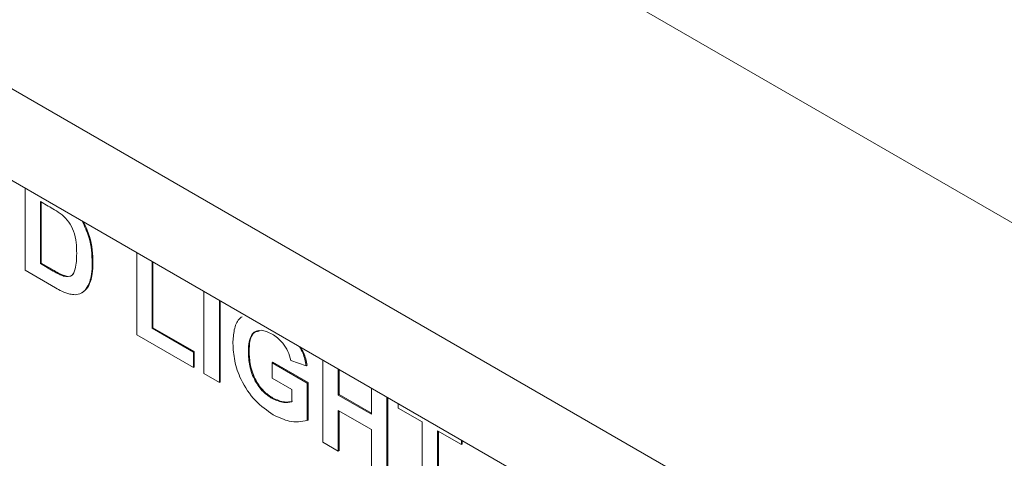
# Model space of a CAD drawing. Units: inches. Extents: x 0.1 to 10.9, y 0 to 8.5.
# Drawn here: x 7.4 to 7.7, y 6.4 to 6.5 of the extents above; entities that cross this region are included whole.
import ezdxf

# ---------------------------------------------------------------- set-up
doc = ezdxf.new("R2010")
doc.units = ezdxf.units.IN
doc.header["$MEASUREMENT"] = 0

msp = doc.modelspace()

# ---------------------------------------------------------------- linework, layer by layer
at = {"color": 7, "linetype": 'Continuous', "lineweight": 0}
for p, q in [((6.70676, 7.03691), (8.70257, 5.88476)), ((6.66257, 6.96036), (8.65838, 5.80821)), ((6.67551, 6.93175), (8.67132, 5.77959)), ((7.43654, 6.47354), (7.43654, 6.49242)), ((7.44187, 6.48832), (7.44011, 6.48934)), ((7.44011, 6.48934), (7.44011, 6.47506)), ((7.44028, 6.48924), (7.44028, 6.47516)), ((7.46224, 6.45871), (7.46224, 6.47758)), ((7.44355, 6.4695), (7.43654, 6.47354)), ((7.44011, 6.47506), (7.44028, 6.47516)), ((7.44011, 6.47506), (7.44304, 6.47336)), ((7.44028, 6.47516), (7.44322, 6.47346)), ((7.44304, 6.47336), (7.44322, 6.47346)), ((7.45201, 6.47512), (7.45218, 6.47523)), ((7.46581, 6.47552), (7.46581, 6.46022)), ((7.46598, 6.47542), (7.46598, 6.46032)), ((7.44542, 6.47219), (7.4456, 6.4723)), ((7.45144, 6.47089), (7.45162, 6.47099)), ((7.44946, 6.46825), (7.44964, 6.46835)), ((7.47771, 6.44978), (7.47771, 6.46865)), ((7.48128, 6.46659), (7.48128, 6.44772)), ((7.48145, 6.46649), (7.48145, 6.44782)), ((7.46581, 6.46022), (7.46598, 6.46032)), ((7.46581, 6.46022), (7.47533, 6.45472)), ((7.46598, 6.46032), (7.4755, 6.45483)), ((7.47533, 6.45115), (7.46224, 6.45871)), ((7.47533, 6.45472), (7.4755, 6.45483)), ((7.47533, 6.45472), (7.47533, 6.45115)), ((7.4755, 6.45483), (7.4755, 6.45125)), ((7.48794, 6.45484), (7.48812, 6.45494)), ((7.47533, 6.45115), (7.4755, 6.45125)), ((7.49341, 6.45225), (7.49359, 6.45235)), ((7.49341, 6.44868), (7.49341, 6.45225)), ((7.49341, 6.45225), (7.5015, 6.44758)), ((7.49359, 6.45235), (7.50168, 6.44768)), ((7.50126, 6.45157), (7.4977, 6.4528)), ((7.50126, 6.45157), (7.50144, 6.45167)), ((7.50507, 6.43398), (7.50507, 6.45286)), ((7.50864, 6.4508), (7.50864, 6.44483)), ((7.48128, 6.44772), (7.47771, 6.44978)), ((7.49793, 6.44607), (7.49341, 6.44868)), ((7.50882, 6.45069), (7.50882, 6.44494)), ((7.48128, 6.44772), (7.48145, 6.44782)), ((7.5015, 6.44758), (7.50168, 6.44768)), ((7.5015, 6.44758), (7.5015, 6.43897)), ((7.50168, 6.44768), (7.50168, 6.43907)), ((7.51626, 6.44044), (7.51626, 6.4464)), ((7.49341, 6.44401), (7.49359, 6.44411)), ((7.49793, 6.44327), (7.49793, 6.44607)), ((7.50864, 6.44483), (7.50882, 6.44494)), ((7.50864, 6.44483), (7.51626, 6.44044)), ((7.50882, 6.44494), (7.51626, 6.44064)), ((7.51983, 6.44434), (7.51983, 6.42546)), ((7.52, 6.44424), (7.52, 6.42556)), ((7.52244, 6.44181), (7.52244, 6.44283)), ((7.52792, 6.43865), (7.52244, 6.44181)), ((7.51626, 6.43687), (7.50864, 6.44126)), ((7.50864, 6.44126), (7.50864, 6.43192)), ((7.50882, 6.44116), (7.50882, 6.43202)), ((7.5015, 6.43897), (7.50168, 6.43907)), ((7.52792, 6.42079), (7.52792, 6.43865)), ((7.51626, 6.42752), (7.51626, 6.43687)), ((7.53696, 6.43343), (7.53149, 6.43659)), ((7.53149, 6.43659), (7.53149, 6.41873)), ((7.53166, 6.43649), (7.53166, 6.41883)), ((7.50864, 6.43192), (7.50507, 6.43398)), ((7.53696, 6.43445), (7.53696, 6.43343)), ((7.53696, 6.43343), (7.53714, 6.43353)), ((7.53714, 6.43435), (7.53714, 6.43353)), ((7.50864, 6.43192), (7.50882, 6.43202))]:
    msp.add_line(p, q, dxfattribs=at)
for points, knots in [([(7.4451, 6.48626), (7.4445, 6.48668), (7.44343, 6.48743), (7.44235, 6.48805), (7.44187, 6.48832)], [0, 0, 0, 0, 0.559753, 1, 1, 1, 1]), ([(7.44844, 6.47738), (7.4484, 6.47907), (7.44835, 6.48142), (7.44671, 6.48475), (7.44564, 6.48576), (7.4451, 6.48626)], [0, 0, 0, 0, 0.559429, 0.779516, 1, 1, 1, 1]), ([(7.4497, 6.48482), (7.45027, 6.4836), (7.45185, 6.48026), (7.45194, 6.47712), (7.45201, 6.47512)], [0, 0, 0, 0, 0.364837, 1, 1, 1, 1]), ([(7.44999, 6.48466), (7.45052, 6.48353), (7.45204, 6.48028), (7.45213, 6.47722), (7.45218, 6.47523)], [0, 0, 0, 0, 0.347161, 1, 1, 1, 1]), ([(7.44542, 6.47219), (7.44608, 6.4721), (7.4474, 6.47192), (7.44835, 6.47419), (7.4484, 6.47617), (7.44844, 6.47738)], [0, 0, 0, 0, 0.278192, 0.558019, 1, 1, 1, 1]), ([(7.44322, 6.47346), (7.44367, 6.4732), (7.44446, 6.47274), (7.44525, 6.47243), (7.4456, 6.4723)], [0, 0, 0, 0, 0.560216, 1, 1, 1, 1]), ([(7.45201, 6.47512), (7.45199, 6.47427), (7.45195, 6.47274), (7.4516, 6.47146), (7.45144, 6.47089)], [0, 0, 0, 0, 0.56008, 1, 1, 1, 1]), ([(7.45218, 6.47523), (7.45216, 6.47437), (7.45213, 6.47284), (7.45177, 6.47156), (7.45162, 6.47099)], [0, 0, 0, 0, 0.56008, 1, 1, 1, 1]), ([(7.44304, 6.47336), (7.44349, 6.4731), (7.44429, 6.47264), (7.44507, 6.47233), (7.44542, 6.47219)], [0, 0, 0, 0, 0.560216, 1, 1, 1, 1]), ([(7.4456, 6.4723), (7.4463, 6.47214), (7.44724, 6.47193), (7.44759, 6.47272), (7.44768, 6.47292)], [0, 0, 0, 0, 0.747478, 1, 1, 1, 1]), ([(7.44684, 6.46805), (7.44624, 6.46824), (7.44515, 6.46859), (7.44404, 6.46922), (7.44355, 6.4695)], [0, 0, 0, 0, 0.559579, 1, 1, 1, 1]), ([(7.45144, 6.47089), (7.45118, 6.47026), (7.4507, 6.46914), (7.44984, 6.46852), (7.44946, 6.46825)], [0, 0, 0, 0, 0.560007, 1, 1, 1, 1]), ([(7.45162, 6.47099), (7.45135, 6.47036), (7.45088, 6.46924), (7.45002, 6.46862), (7.44964, 6.46835)], [0, 0, 0, 0, 0.560007, 1, 1, 1, 1]), ([(7.44946, 6.46825), (7.44902, 6.46809), (7.44822, 6.46781), (7.44727, 6.46798), (7.44684, 6.46805)], [0, 0, 0, 0, 0.559443, 1, 1, 1, 1]), ([(7.48437, 6.45672), (7.48444, 6.45778), (7.48457, 6.45991), (7.48537, 6.46202), (7.48625, 6.46266), (7.48649, 6.46284)], [0, 0, 0, 0, 0.419578, 0.838688, 1, 1, 1, 1]), ([(7.49342, 6.45884), (7.49253, 6.45926), (7.49077, 6.46009), (7.48883, 6.4592), (7.48803, 6.45717), (7.48797, 6.45562), (7.48794, 6.45484)], [0, 0, 0, 0, 0.279802, 0.558331, 0.778826, 1, 1, 1, 1]), ([(7.49042, 6.45955), (7.48992, 6.45943), (7.48886, 6.45917), (7.48822, 6.45725), (7.48815, 6.45571), (7.48812, 6.45494)], [0, 0, 0, 0, 0.30163, 0.650277, 1, 1, 1, 1]), ([(7.4977, 6.4528), (7.4975, 6.45349), (7.49712, 6.45487), (7.49597, 6.4567), (7.49468, 6.45804), (7.49384, 6.45858), (7.49342, 6.45884)], [0, 0, 0, 0, 0.279821, 0.559279, 0.779466, 1, 1, 1, 1]), ([(7.49367, 6.44029), (7.49225, 6.44125), (7.48943, 6.44317), (7.48618, 6.44799), (7.48463, 6.45275), (7.48446, 6.45539), (7.48437, 6.45672)], [0, 0, 0, 0, 0.280091, 0.558748, 0.779191, 1, 1, 1, 1]), ([(7.49971, 6.45595), (7.49998, 6.45547), (7.50078, 6.45404), (7.50107, 6.45255), (7.50126, 6.45157)], [0, 0, 0, 0, 0.335748, 1, 1, 1, 1]), ([(7.50004, 6.45576), (7.50025, 6.45538), (7.50099, 6.45404), (7.50125, 6.45266), (7.50144, 6.45167)], [0, 0, 0, 0, 0.2876942, 1, 1, 1, 1]), ([(7.48794, 6.45484), (7.48798, 6.45376), (7.48807, 6.45161), (7.48925, 6.44821), (7.49126, 6.44547), (7.49269, 6.4445), (7.49341, 6.44401)], [0, 0, 0, 0, 0.281036, 0.560006, 0.779769, 1, 1, 1, 1]), ([(7.48812, 6.45494), (7.48816, 6.45386), (7.48824, 6.45171), (7.48943, 6.44832), (7.49144, 6.44557), (7.49287, 6.4446), (7.49359, 6.44411)], [0, 0, 0, 0, 0.281036, 0.560006, 0.779769, 1, 1, 1, 1]), ([(7.49341, 6.44401), (7.49433, 6.44361), (7.49596, 6.44291), (7.49733, 6.44316), (7.49793, 6.44327)], [0, 0, 0, 0, 0.559098, 1, 1, 1, 1]), ([(7.49359, 6.44411), (7.4945, 6.44372), (7.49614, 6.44301), (7.49751, 6.44326), (7.49811, 6.44338)], [0, 0, 0, 0, 0.559098, 1, 1, 1, 1]), ([(7.5015, 6.43897), (7.50016, 6.43873), (7.49776, 6.43831), (7.49492, 6.43968), (7.49367, 6.44029)], [0, 0, 0, 0, 0.558963, 1, 1, 1, 1])]:
    msp.add_open_spline(points, degree=3, knots=knots, dxfattribs=at)

doc.saveas('drawing.dxf')
